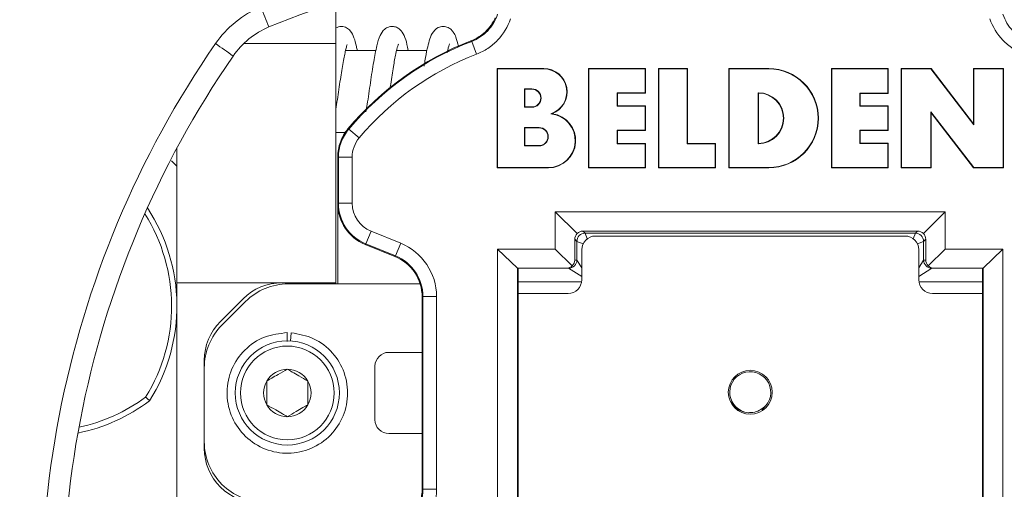
# Model space of a CAD drawing. Units: inches. Extents: x 0.3 to 10.6, y 0.2 to 8.2.
# Drawn here: x 2.7 to 3, y 3.6 to 3.8 of the extents above; entities that cross this region are included whole.
import ezdxf

# ---------------------------------------------------------------- set-up
doc = ezdxf.new("R2010")
doc.units = ezdxf.units.IN
doc.header["$MEASUREMENT"] = 0
doc.styles.add('SLDTEXTSTYLE3', font='TXT', dxfattribs={"width": 0.605})
doc.dimstyles.new('SLDDIMSTYLE0', dxfattribs={"dimtxt": 0.0984251968503937, "dimasz": 0.13, "dimexe": 0, "dimexo": 0.0625, "dimgap": 0.02460629921259843, "dimtad": 0, "dimtih": 1, "dimtoh": 1, "dimlfac": 4, "dimrnd": 1e-09, "dimzin": 12, "dimdsep": 46, "dimtxsty": 'SLDTEXTSTYLE3', "dimsah": 1, "dimcen": 0.09, "dimadec": 0, "dimazin": 3, "dimtfac": 1, "dimtmove": 0, "dimatfit": 0, "dimfxl": 0, "dimfrac": 2, "dimtolj": 1, "dimtzin": 12, "dimarcsym": 0})

# ---------------------------------------------------------------- blocks, each defined once
blk = doc.blocks.new('_D')
at = {"color": 7, "linetype": 'Continuous', "lineweight": 0}
for p, q in [((2.360437562954474, 2.57466035571728), (2.360437562954473, 4.542618992530242)), ((3.516639131787084, 2.57466035571728), (3.516639131787083, 4.542618992530242)), ((2.360437562954473, 4.417618992530243), (2.110437562954473, 4.417618992530243)), ((3.516639131787083, 4.417618992530243), (3.766639131787083, 4.417618992530243)), ((2.590940174312869, 4.417277244811475), (2.568384400920755, 4.417277244811475)), ((2.568384400920755, 4.417277244811475), (2.568384400920755, 4.266221911482242)), ((3.286136525011969, 4.417277244811475), (3.308692298404083, 4.417277244811475)), ((3.308692298404083, 4.417277244811475), (3.308692298404083, 4.266221911482242)), ((2.568384400920755, 4.266221911482242), (2.590940174312869, 4.266221911482242)), ((3.308692298404083, 4.266221911482242), (3.286136525011969, 4.266221911482242))]:
    blk.add_line(p, q, dxfattribs=at)
for points in [[(2.360437562954473, 4.417618992530243), (2.230437562954473, 4.437618992530243), (2.230437562954473, 4.397618992530243)], [(3.516639131787083, 4.417618992530243), (3.646639131787083, 4.397618992530243), (3.646639131787083, 4.437618992530243)]]:
    blk.add_solid(points, dxfattribs=at)
at = {"color": 7, "linetype": 'Continuous', "lineweight": 0, "char_height": 0.0984251968503937, "attachment_point": 1, "style": 'SLDTEXTSTYLE3'}
for s, insert in [('4.62in', (2.754332873453132, 4.566709761952497)), ('117.47mm', (2.619134892771742, 4.39309865293951))]:
    blk.add_mtext(s, dxfattribs=dict(at, insert=insert))

msp = doc.modelspace()

# ---------------------------------------------------------------- linework, layer by layer
at = {"color": 7, "linetype": 'Continuous', "lineweight": 15}
for p, q in [((2.789670237134558, 3.757135414591937), (2.789670237134558, 3.742602542171388)), ((2.789670237134558, 3.742602542171388), (2.789670237134558, 3.656677345320994)), ((2.838479467601449, 3.743385268459728), (2.838222540681858, 3.743577180791065)), ((2.840238992851876, 3.738790108765888), (2.838479467601449, 3.743385268459728)), ((2.804094850161695, 3.740141912250127), (2.793172140389204, 3.740141912250127)), ((2.822398318531798, 3.740141912250127), (2.811533315370388, 3.740141912250127)), ((2.830266135379053, 3.740141912250127), (2.829845067649828, 3.740141912250127)), ((2.864374961544007, 3.733618509389125), (2.847620805349892, 3.733618509389125)), ((2.847620805349892, 3.733618509389125), (2.847620805349892, 3.697944842670185)), ((2.847741103276291, 3.733498211462726), (2.847620805349892, 3.733618509389125)), ((2.847741103276291, 3.733498211462726), (2.847741103276291, 3.698065140596584)), ((2.864374961544007, 3.733498211462726), (2.847741103276291, 3.733498211462726)), ((2.864374961544007, 3.733498211462726), (2.864374961544007, 3.733618509389125)), ((2.900912582305052, 3.733618509389125), (2.880494821097924, 3.733618509389125)), ((2.880494821097924, 3.733618509389125), (2.880494821097924, 3.697944842670185)), ((2.880615119024323, 3.733498211462726), (2.880494821097924, 3.733618509389125)), ((2.900792284378653, 3.733498211462726), (2.880615119024323, 3.733498211462726)), ((2.880615119024323, 3.733498211462726), (2.880615119024323, 3.698065140596584)), ((2.900792284378653, 3.733498211462726), (2.900912582305052, 3.733618509389125)), ((2.900792284378653, 3.724935219336741), (2.900792284378653, 3.733498211462726)), ((2.900912582305052, 3.724814921410343), (2.900912582305052, 3.733618509389125)), ((2.915971637423162, 3.733618509389125), (2.905593246294774, 3.733618509389125)), ((2.905593246294774, 3.733618509389125), (2.905593246294774, 3.697944842670185)), ((2.905713544221173, 3.733498211462726), (2.905593246294774, 3.733618509389125)), ((2.915851339496763, 3.733498211462726), (2.905713544221173, 3.733498211462726)), ((2.905713544221173, 3.733498211462726), (2.905713544221173, 3.698065140596584)), ((2.915851339496763, 3.733498211462726), (2.915971637423162, 3.733618509389125)), ((2.915851339496763, 3.706628132722568), (2.915851339496763, 3.733498211462726)), ((2.915971637423162, 3.706748430648967), (2.915971637423162, 3.733618509389125)), ((2.930910394614874, 3.733498211462726), (2.930790096688475, 3.733618509389124)), ((2.930790096688475, 3.733618509389124), (2.930790096688475, 3.697944842670185)), ((2.945182048158181, 3.733618509389124), (2.930790096688475, 3.733618509389124)), ((2.930910394614874, 3.733498211462726), (2.930910394614874, 3.698065140596584)), ((2.945182048158181, 3.733498211462726), (2.930910394614874, 3.733498211462726)), ((2.945182048158181, 3.733498211462726), (2.945182048158181, 3.733618509389124)), ((2.988117306714501, 3.733618509389125), (2.967699545507372, 3.733618509389125)), ((2.967699545507372, 3.733618509389125), (2.967699545507372, 3.697944842670185)), ((2.967819843433771, 3.733498211462726), (2.967699545507372, 3.733618509389125)), ((2.987997008788102, 3.733498211462726), (2.967819843433771, 3.733498211462726)), ((2.967819843433771, 3.733498211462726), (2.967819843433771, 3.698065140596584)), ((2.987997008788102, 3.733498211462726), (2.988117306714501, 3.733618509389125)), ((2.987997008788102, 3.724836794139891), (2.987997008788102, 3.733498211462726)), ((2.988117306714501, 3.724716496213492), (2.988117306714501, 3.733618509389125)), ((2.992918268630621, 3.733498211462726), (2.992797970704223, 3.733618509389125)), ((3.003509165899346, 3.733618509389125), (2.992797970704223, 3.733618509389125)), ((2.992797970704223, 3.733618509389125), (2.992797970704223, 3.697944842670185)), ((3.003449764693614, 3.733498211462726), (2.992918268630621, 3.733498211462726)), ((2.992918268630621, 3.733498211462726), (2.992918268630621, 3.698065140596584)), ((3.003449764693614, 3.733498211462726), (3.003509165899346, 3.733618509389125)), ((3.018804095402275, 3.713445440103458), (3.003449764693614, 3.733498211462726)), ((3.018683797475876, 3.713800425277283), (3.003509165899346, 3.733618509389125)), ((3.029455889391666, 3.733618509389125), (3.018683797475876, 3.733618509389125)), ((3.018683797475876, 3.733618509389125), (3.018683797475876, 3.713800425277283)), ((3.018804095402275, 3.733498211462726), (3.018683797475876, 3.733618509389125)), ((3.018804095402275, 3.733498211462726), (3.018804095402275, 3.713445440103458)), ((3.029335591465267, 3.733498211462726), (3.018804095402275, 3.733498211462726)), ((3.029335591465267, 3.733498211462726), (3.029455889391666, 3.733618509389125)), ((3.029335591465267, 3.698065140596584), (3.029335591465267, 3.733498211462726)), ((3.029455889391666, 3.697944842670185), (3.029455889391666, 3.733618509389125)), ((2.85748519776448, 3.726313172092647), (2.857605495690879, 3.726192874166248)), ((2.86014267807944, 3.726313172092647), (2.85748519776448, 3.726313172092647)), ((2.85748519776448, 3.726313172092647), (2.85748519776448, 3.71971868390367)), ((2.86014267807944, 3.726192874166248), (2.857605495690879, 3.726192874166248)), ((2.857605495690879, 3.726192874166248), (2.857605495690879, 3.719838981830069)), ((2.86014267807944, 3.726313172092647), (2.86014267807944, 3.726192874166248)), ((2.890752914299913, 3.724935219336741), (2.890873212226312, 3.724814921410343)), ((2.890752914299913, 3.724935219336741), (2.900792284378653, 3.724935219336741)), ((2.890752914299913, 3.720063172092647), (2.890752914299913, 3.724935219336741)), ((2.890873212226312, 3.720183470019046), (2.890873212226312, 3.724814921410343)), ((2.890873212226312, 3.724814921410343), (2.900912582305052, 3.724814921410343)), ((2.900792284378653, 3.724935219336741), (2.900912582305052, 3.724814921410343)), ((2.941441890677865, 3.724935219336741), (2.941441890677865, 3.706628132722568)), ((2.941562188604264, 3.724814120356448), (2.941562188604264, 3.706749231702862)), ((2.977957638709361, 3.724836794139891), (2.97807793663576, 3.724716496213492)), ((2.977957638709361, 3.724836794139891), (2.987997008788102, 3.724836794139891)), ((2.977957638709361, 3.720112384691072), (2.977957638709361, 3.724836794139891)), ((2.97807793663576, 3.724716496213492), (2.988117306714501, 3.724716496213492)), ((2.97807793663576, 3.720232682617471), (2.97807793663576, 3.724716496213492)), ((2.987997008788102, 3.724836794139891), (2.988117306714501, 3.724716496213492)), ((2.85748519776448, 3.71971868390367), (2.857605495690879, 3.719838981830069)), ((2.85748519776448, 3.71971868390367), (2.86014267807944, 3.71971868390367)), ((2.857605495690879, 3.719838981830069), (2.86014267807944, 3.719838981830069)), ((2.86014267807944, 3.71971868390367), (2.86014267807944, 3.719838981830069)), ((2.890752914299913, 3.720063172092647), (2.890873212226312, 3.720183470019046)), ((2.900792284378653, 3.720063172092647), (2.890752914299913, 3.720063172092647)), ((2.900912582305052, 3.720183470019046), (2.890873212226312, 3.720183470019046)), ((2.900792284378653, 3.720063172092647), (2.900912582305052, 3.720183470019046)), ((2.900792284378653, 3.711500179966663), (2.900792284378653, 3.720063172092647)), ((2.900912582305052, 3.711379882040264), (2.900912582305052, 3.720183470019046)), ((2.977957638709361, 3.720112384691072), (2.97807793663576, 3.720232682617471)), ((2.987997008788102, 3.720112384691072), (2.977957638709361, 3.720112384691072)), ((2.988117306714501, 3.720232682617471), (2.97807793663576, 3.720232682617471)), ((2.987997008788102, 3.720112384691072), (2.988117306714501, 3.720232682617471)), ((2.987997008788102, 3.711450967368237), (2.987997008788102, 3.720112384691072)), ((2.988117306714501, 3.711330669441839), (2.988117306714501, 3.720232682617471)), ((3.003449764693614, 3.718117911955851), (3.003570062620012, 3.717762926782026)), ((3.003449764693614, 3.718117911955851), (3.018804095402275, 3.698065140596584)), ((3.003449764693614, 3.698065140596584), (3.003449764693614, 3.718117911955851)), ((3.003570062620012, 3.717762926782026), (3.018744694196542, 3.697944842670185)), ((3.003570062620012, 3.697944842670185), (3.003570062620012, 3.717762926782026)), ((3.018804095402275, 3.713445440103458), (3.018683797475876, 3.713800425277283)), ((2.789670237134558, 3.710614353195009), (2.793271964205138, 3.710614353195009)), ((2.794042731547319, 3.711960748092173), (2.7943107449979, 3.711879363964921)), ((2.798082771122604, 3.708719737304486), (2.7943107449979, 3.711879363964921)), ((2.85748519776448, 3.712435219336741), (2.85748519776448, 3.705840731147765)), ((2.85748519776448, 3.712435219336741), (2.857605495690879, 3.712314921410343)), ((2.862701733197551, 3.712435219336741), (2.85748519776448, 3.712435219336741)), ((2.857605495690879, 3.712314921410343), (2.857605495690879, 3.705961029074163)), ((2.862701733197551, 3.712314921410343), (2.857605495690879, 3.712314921410343)), ((2.862701733197551, 3.712435219336741), (2.862701733197551, 3.712314921410343)), ((2.890752914299913, 3.711500179966663), (2.890873212226312, 3.711379882040264)), ((2.890752914299913, 3.711500179966663), (2.900792284378653, 3.711500179966663)), ((2.890752914299913, 3.706628132722568), (2.890752914299913, 3.711500179966663)), ((2.890873212226312, 3.706748430648967), (2.890873212226312, 3.711379882040264)), ((2.890873212226312, 3.711379882040264), (2.900912582305052, 3.711379882040264)), ((2.900792284378653, 3.711500179966663), (2.900912582305052, 3.711379882040264)), ((2.977957638709361, 3.711450967368237), (2.97807793663576, 3.711330669441839)), ((2.977957638709361, 3.711450967368237), (2.987997008788102, 3.711450967368237)), ((2.977957638709361, 3.706726557919418), (2.977957638709361, 3.711450967368237)), ((2.97807793663576, 3.706846855845817), (2.97807793663576, 3.711330669441839)), ((2.97807793663576, 3.711330669441839), (2.988117306714501, 3.711330669441839)), ((2.987997008788102, 3.711450967368237), (2.988117306714501, 3.711330669441839)), ((2.890752914299913, 3.706628132722568), (2.890873212226312, 3.706748430648967)), ((2.900912582305052, 3.706748430648967), (2.890873212226312, 3.706748430648967)), ((2.900792284378653, 3.706628132722568), (2.900912582305052, 3.706748430648967)), ((2.900912582305052, 3.697944842670185), (2.900912582305052, 3.706748430648967)), ((2.915851339496763, 3.706628132722568), (2.915971637423162, 3.706748430648967)), ((2.926109432698752, 3.706748430648967), (2.915971637423162, 3.706748430648967)), ((2.925989134772354, 3.706628132722568), (2.926109432698752, 3.706748430648967)), ((2.926109432698752, 3.697944842670185), (2.926109432698752, 3.706748430648967)), ((2.977957638709361, 3.706726557919418), (2.97807793663576, 3.706846855845817)), ((2.987997008788102, 3.706726557919418), (2.977957638709361, 3.706726557919418)), ((2.988117306714501, 3.706846855845817), (2.97807793663576, 3.706846855845817)), ((2.987997008788102, 3.706726557919418), (2.988117306714501, 3.706846855845817)), ((2.987997008788102, 3.698065140596584), (2.987997008788102, 3.706726557919418)), ((2.988117306714501, 3.697944842670185), (2.988117306714501, 3.706846855845817)), ((2.73258362296133, 3.705048344852035), (2.73258362296133, 3.656677345320994)), ((2.85748519776448, 3.705840731147765), (2.857605495690879, 3.705961029074163)), ((2.85748519776448, 3.705840731147765), (2.862701733197551, 3.705840731147765)), ((2.857605495690879, 3.705961029074163), (2.862701733197551, 3.705961029074163)), ((2.862701733197551, 3.705840731147765), (2.862701733197551, 3.705961029074163)), ((2.900792284378653, 3.706628132722568), (2.890752914299913, 3.706628132722568)), ((2.900792284378653, 3.698065140596584), (2.900792284378653, 3.706628132722568)), ((2.925989134772354, 3.706628132722568), (2.915851339496763, 3.706628132722568)), ((2.925989134772354, 3.698065140596584), (2.925989134772354, 3.706628132722568)), ((2.730615119024322, 3.700473113037529), (2.73258362296133, 3.698504609100521)), ((2.790359213512511, 3.656283644533592), (2.790359213512511, 3.701834853357163)), ((2.790378939684826, 3.68505905915837), (2.790378939684826, 3.70186177647051)), ((2.790635595602363, 3.68523188430086), (2.790635595602363, 3.701768558651529)), ((2.795556105913171, 3.701768558651529), (2.790635595602363, 3.701768558651529)), ((2.795556105913171, 3.701768558651529), (2.795556105913171, 3.68523188430086)), ((2.847741103276291, 3.698065140596584), (2.847620805349892, 3.697944842670185)), ((2.847620805349892, 3.697944842670185), (2.866028699373091, 3.697944842670185)), ((2.847741103276291, 3.698065140596584), (2.866028699373091, 3.698065140596584)), ((2.866028699373091, 3.698065140596584), (2.866028699373091, 3.697944842670185)), ((2.880615119024323, 3.698065140596584), (2.880494821097924, 3.697944842670185)), ((2.880494821097924, 3.697944842670185), (2.900912582305052, 3.697944842670185)), ((2.880615119024323, 3.698065140596584), (2.900792284378653, 3.698065140596584)), ((2.900792284378653, 3.698065140596584), (2.900912582305052, 3.697944842670185)), ((2.905713544221173, 3.698065140596584), (2.905593246294774, 3.697944842670185)), ((2.905593246294774, 3.697944842670185), (2.926109432698752, 3.697944842670185)), ((2.905713544221173, 3.698065140596584), (2.925989134772354, 3.698065140596584)), ((2.925989134772354, 3.698065140596584), (2.926109432698752, 3.697944842670185)), ((2.930910394614874, 3.698065140596584), (2.930790096688475, 3.697944842670185)), ((2.930790096688475, 3.697944842670185), (2.945182048158181, 3.697944842670185)), ((2.930910394614874, 3.698065140596584), (2.945182048158181, 3.698065140596584)), ((2.945182048158181, 3.698065140596584), (2.945182048158181, 3.697944842670185)), ((2.967819843433771, 3.698065140596584), (2.967699545507372, 3.697944842670185)), ((2.967699545507372, 3.697944842670185), (2.988117306714501, 3.697944842670185)), ((2.967819843433771, 3.698065140596584), (2.987997008788102, 3.698065140596584)), ((2.987997008788102, 3.698065140596584), (2.988117306714501, 3.697944842670185)), ((2.992918268630621, 3.698065140596584), (2.992797970704223, 3.697944842670185)), ((2.992797970704223, 3.697944842670185), (3.003570062620012, 3.697944842670185)), ((2.992918268630621, 3.698065140596584), (3.003449764693614, 3.698065140596584)), ((3.003449764693614, 3.698065140596584), (3.003570062620012, 3.697944842670185)), ((3.018804095402275, 3.698065140596584), (3.018744694196542, 3.697944842670185)), ((3.018744694196542, 3.697944842670185), (3.029455889391666, 3.697944842670185)), ((3.018804095402275, 3.698065140596584), (3.029335591465267, 3.698065140596584)), ((3.029335591465267, 3.698065140596584), (3.029455889391666, 3.697944842670185)), ((2.790378939684826, 3.68505905915837), (2.790635595602363, 3.68523188430086)), ((2.795556105913171, 3.68523188430086), (2.790635595602363, 3.68523188430086)), ((2.868523407015809, 3.668783644533592), (2.868523407015809, 3.682204096699585)), ((2.876354935063028, 3.674372568652366), (2.868523407015809, 3.682204096699585)), ((2.868523407015809, 3.682204096699585), (3.008553287725749, 3.682204096699585)), ((3.00072175967853, 3.674372568652366), (3.008553287725749, 3.682204096699585)), ((3.008553287725749, 3.682204096699585), (3.008553287725749, 3.668783644533592)), ((2.802310395295925, 3.675201351047133), (2.800460016522732, 3.670642017749984)), ((2.802310395295925, 3.675201351047133), (2.812976514085108, 3.670872569071003)), ((2.998638374087867, 3.675241898491567), (2.878438320653691, 3.675241898491567)), ((2.878438320653691, 3.675241898491567), (2.879211492820758, 3.6744687263245)), ((2.9978652019208, 3.6744687263245), (2.998638374087867, 3.675241898491567)), ((2.875485605223827, 3.672289183061703), (2.875485605223827, 3.664846636659576)), ((2.876258777390894, 3.671516010894636), (2.875485605223827, 3.672289183061703)), ((2.876258777390894, 3.664846528724516), (2.876258777390894, 3.671516010894636)), ((2.879211492820758, 3.6744687263245), (2.9978652019208, 3.6744687263245)), ((2.994149333122962, 3.673458841383986), (2.882927361618596, 3.673458841383986)), ((3.001591089517731, 3.672289183061703), (3.000817917350664, 3.671516010894636)), ((3.000817917350664, 3.671516010894636), (3.000817917350664, 3.664846528724516)), ((3.001591089517731, 3.664846636659576), (3.001591089517731, 3.672289183061703)), ((2.800460016522732, 3.670642017749984), (2.800200368219306, 3.670467177615893)), ((2.8108632382528, 3.666136208015686), (2.800200368219306, 3.670467177615893)), ((2.811126135311914, 3.666313235773854), (2.800460016522732, 3.670642017749984)), ((2.812976514085108, 3.670872569071003), (2.811126135311914, 3.666313235773854)), ((2.847748979554846, 3.668783644533592), (2.854882452175472, 3.661894930098459)), ((2.847748979554846, 3.668783644533592), (2.868523407015809, 3.668783644533592)), ((2.847748979554846, 3.565437187840678), (2.847748979554846, 3.668783644533592)), ((2.874614005080188, 3.662756495424872), (2.868523407015809, 3.668783644533592)), ((2.878006851307787, 3.668538331073177), (2.878006851307787, 3.657710060356212)), ((2.999069843433771, 3.668538331073177), (2.999069843433771, 3.657710060356212)), ((3.00246268966137, 3.662756495424872), (3.008553287725749, 3.668783644533592)), ((3.008553287725749, 3.668783644533592), (3.029327715186712, 3.668783644533592)), ((3.022194242566086, 3.661894930098459), (3.029327715186712, 3.668783644533592)), ((3.029327715186712, 3.668783644533592), (3.029327715186712, 3.565437187840678)), ((2.8108632382528, 3.666136208015686), (2.811126135311914, 3.666313235773854)), ((2.875485605223827, 3.664846636659576), (2.876258561519295, 3.664846636659576)), ((3.000818133222263, 3.664846636659576), (3.001591089517731, 3.664846636659576)), ((2.854882470491847, 3.661893880754064), (2.854882452175472, 3.661894930098459)), ((2.854882452175472, 3.661894930098459), (2.854882452175472, 3.572325902275811)), ((2.87253280933662, 3.661893880754064), (2.854882470491847, 3.661893880754064)), ((2.85512299304007, 3.661893880754064), (2.85512299304007, 3.572326951620206)), ((2.873305846089431, 3.661893880754064), (2.87253280933662, 3.661893880754064)), ((3.004543885404937, 3.661893880754064), (3.003770848652127, 3.661893880754064)), ((3.022194224249711, 3.661893880754064), (3.004543885404937, 3.661893880754064)), ((3.021953701701488, 3.572326951620206), (3.021953701701488, 3.661893880754064)), ((3.022194242566086, 3.661894930098459), (3.022194224249711, 3.661893880754064)), ((3.022194242566086, 3.572325902275811), (3.022194242566086, 3.661894930098459)), ((2.73258362296133, 3.656677345320994), (2.789670237134558, 3.656677345320994)), ((2.73258362296133, 3.656677345320994), (2.73258362296133, 3.577543487053277)), ((2.819954817648115, 3.656283644533592), (2.772556751280432, 3.656283644533592)), ((2.789670237134558, 3.656677345320994), (2.789670237134558, 3.656283644533592)), ((2.748191757189941, 3.642757920494487), (2.756345567472876, 3.650911730777422)), ((2.820950556232284, 3.651723369222977), (2.820684666787281, 3.651544326473211)), ((2.820684666787281, 3.582676505901059), (2.820684666787281, 3.651544326473211)), ((2.820950556232284, 3.582497463151293), (2.820950556232284, 3.651723369222977)), ((2.825871066543093, 3.651723369222977), (2.820950556232284, 3.651723369222977)), ((2.825871066543093, 3.651723369222977), (2.825871066543093, 3.582497463151293)), ((2.873086340996978, 3.652789550045403), (2.85512299304007, 3.652789550045403)), ((3.021953701701488, 3.652789550045403), (3.00399035374458, 3.652789550045403)), ((2.757245383971275, 3.649941468535663), (2.748768318644298, 3.641464403208686)), ((2.772248977292039, 3.638763959494222), (2.772248977292039, 3.635538074566595)), ((2.773416150525772, 3.63566071147989), (2.773608716150613, 3.638721224778865)), ((2.808666300126685, 3.631677345320994), (2.820684666787281, 3.631677345320994)), ((2.742426142646369, 3.597228526423356), (2.742426142646369, 3.62883849566798)), ((2.742426142646369, 3.626153035899529), (2.742426142646369, 3.599590731147765)), ((2.803745040284165, 3.607464746895797), (2.803745040284165, 3.626756085478474)), ((2.94415732273199, 3.612569056869217), (2.942825375382852, 3.610928333346547)), ((2.943642682464161, 3.612158190488511), (2.94415732273199, 3.612569056869217)), ((2.820684666787281, 3.602543487053277), (2.808666300126685, 3.602543487053277)), ((2.820684666787281, 3.582676505901059), (2.820950556232284, 3.582497463151293)), ((2.825871066543093, 3.582497463151293), (2.820950556232284, 3.582497463151293))]:
    msp.add_line(p, q, dxfattribs=at)
at = {"color": 8, "linetype": 'Continuous', "lineweight": 15}
for p, q in [((2.789670237134558, 3.742602542171388), (2.756607776384501, 3.742602542171388)), ((2.878473523257896, 3.670630112547835), (2.876258777390894, 3.671516010894636)), ((2.879211492820758, 3.6744687263245), (2.880001230102024, 3.672494383121336)), ((2.997075464639534, 3.672494383121336), (2.9978652019208, 3.6744687263245)), ((3.000817917350664, 3.671516010894636), (2.998603171483662, 3.670630112547835)), ((2.876258777390894, 3.664846528724516), (2.878006851307787, 3.662049610457487)), ((2.999069843433771, 3.662049610457487), (3.000817917350664, 3.664846528724516)), ((2.878006851307787, 3.658955819952928), (2.87330606196103, 3.661893813294652)), ((3.003770632780528, 3.661893813294652), (2.999069843433771, 3.658955819952928)), ((2.877951291804716, 3.656972620911544), (2.85512299304007, 3.656972620911544)), ((3.021953701701488, 3.656972620911545), (2.999125402936841, 3.656972620911545))]:
    msp.add_line(p, q, dxfattribs=at)
at = {"color": 7, "linetype": 'Continuous', "lineweight": 15, "flags": 128}
msp.add_lwpolyline([(2.790635595602363, 3.701768558651529), (2.790548889852343, 3.701800066711157), (2.790378939684826, 3.70186177647051)], dxfattribs=at)
at = {"color": 7, "linetype": 'Continuous', "lineweight": 15}
for centre, radius in [((2.772248977292039, 3.617110416187135), 0.01870078740157455), ((2.772248977292039, 3.617110416187135), 0.01683070866141723), ((2.938538347370779, 3.617356479179261), 0.007874015748031926)]:
    msp.add_circle(centre, radius, dxfattribs=at)
for centre, radius, start, end in [((2.855355884710905, 3.5353591276469), 0.231299212598425, 97.06146244260447, 112.8240368096894), ((2.777220923402584, 3.721296549214965), 0.03740157480314966, 112.8240368096892, 145.3403993798956), ((2.633637657121862, 3.699350093588082), 0.1408671166723245, 20.44135891642076, 23.61042752860899), ((2.777088197492788, 3.72133216147473), 0.02952755905511838, 112.8240368096899, 145.3403993798948), ((3.036290289344846, 3.542178537751372), 0.3523622047244099, 145.3403993798952, 192.8335267517674), ((2.5613984950614, 3.471538471743201), 0.3281810527484445, 54.32261746197351, 55.67476898441565), ((2.877129077165973, 3.642534463160491), 0.1082744192673296, 111.0592193159932, 140.1181396772952), ((2.877096088191978, 3.642534463160491), 0.1079913344455816, 110.9522628464237, 140.0488734865855), ((2.877096088191978, 3.642534463160491), 0.1030708241347722, 110.9522628464237, 140.0488734865854), ((3.036157563435049, 3.542214150011137), 0.3444881889763784, 145.3403993798951, 192.8335267517676), ((2.864374961544007, 3.725230494927292), 0.008388014461832238, 291.3084341540452, 90), ((2.864374961544007, 3.725230494927292), 0.008267716535433234, 287.7527901619492, 90), ((2.945182048158181, 3.715781676029655), 0.01783683335946984, 270.0000000000008, 90), ((2.945182048158181, 3.715781676029655), 0.01771653543307083, 270.0000000000008, 90), ((2.86014267807944, 3.723015927998159), 0.003297244094488505, 270.0000000000008, 90), ((2.86014267807944, 3.723015927998159), 0.003176946168089501, 270.0000000000008, 90), ((2.941441890677865, 3.715781676029655), 0.009153543307086842, 270.0000000000008, 90), ((2.941441890677865, 3.715781676029655), 0.009033245380687949, 270.7630443903745, 89.2369556096263), ((2.866028699373091, 3.707730300405295), 0.009785457735110782, 270.0000000000008, 81.80781031507692), ((2.866028699373091, 3.707730300405295), 0.009665159808711986, 270.0000000000008, 84.8523872865761), ((2.862701733197551, 3.709137975242253), 0.003297244094488061, 270.0000000000008, 90), ((2.862701733197551, 3.709137975242253), 0.003176946168089945, 270.0000000000008, 90), ((2.668607245008574, 3.648322282737241), 0.06397637795275571, 327.8560135148192, 33.42355320697799), ((2.879211587632801, 3.671515916082592), 0.002952810243430019, 90.0018397152103, 179.9981602847811), ((2.997865107108757, 3.671515916082593), 0.002952810243429575, 0.00183971521027355, 89.99816028478973), ((2.873305825851468, 3.664846616421891), 0.002952735667896078, 270.0003927035689, 0.0003926981909442528), ((3.00377086889009, 3.664846616421892), 0.002952735667896966, 179.9996073018263, 269.9996072964155), ((2.770264992299383, 3.636992305950915), 0.01968503937007879, 90, 135), ((2.772556751280432, 3.634630101226505), 0.02165354330708702, 90, 134.9999999999992), ((2.762111182016448, 3.62883849566798), 0.01968503937007871, 135.0000000000009, 180), ((2.764079685953456, 3.626153035899529), 0.02165354330708642, 135, 180), ((2.808666300126685, 3.626756085478474), 0.004921259842519898, 90, 180), ((2.772248977292039, 3.617110416187135), 0.008523872084492689, 90, 149.9999999999992), ((2.772248977292039, 3.617110416187135), 0.008523872084492913, 30.00000000000341, 90), ((2.938538347370779, 3.617356479179261), 0.007381889763779719, 319.5686760143997, 264.5233160397322), ((2.772248977292039, 3.617110416187135), 0.008523872084492689, 149.9999999999992, 209.999999999999), ((2.772248977292039, 3.617110416187135), 0.008523872084492913, 330.0000000000026, 30.00000000000341), ((2.684317773538591, 3.665409759126927), 0.0639763779527562, 281.4541081372143, 306.952022774454), ((2.772248977292039, 3.617110416187135), 0.008523872084492467, 209.999999999999, 269.9999999999978), ((2.772248977292039, 3.617110416187135), 0.008523872084492467, 269.9999999999978, 330.0000000000026), ((2.808666300126685, 3.607464746895797), 0.004921259842519898, 180, 270.0000000000008), ((2.764079685953456, 3.599590731147765), 0.02165354330708613, 180, 270.0000000000008), ((2.762111182016448, 3.597228526423356), 0.01968503937007915, 180, 270.0000000000008)]:
    msp.add_arc(centre, radius, start, end, dxfattribs=at)
at = {"color": 8, "linetype": 'Continuous', "lineweight": 15}
for centre, radius, start, end in [((2.668657014066101, 3.64830892898734), 0.06200787401574832, 328.1917365339642, 32.31164560139432), ((2.684367542596119, 3.665396405377026), 0.06200787401574826, 282.130023837729, 306.6162997553116)]:
    msp.add_arc(centre, radius, start, end, dxfattribs=at)
at = {"color": 7, "linetype": 'Continuous', "lineweight": 15}
for centre, major_axis, ratio, start_param, end_param in [((2.806124572679415, 3.68505905915837), (-4.440892098500626e-16, 0.01574911893080744), 0.9997786583341866, 1.570796326794868, 2.755853277054502), ((2.806384526787662, 3.685234105213143), (0.01306366739154763, 0.008796719748646266), 0.9999169700803534, 2.549064178460192, 3.734121128719837), ((2.806384526787662, 3.685234105213143), (-0.008982513822022309, -0.006048581486531201), 0.9997786583343072, 5.690656832049779, 6.87571378230932), ((2.878453781176815, 3.672273722538579), (-0.001144288571742536, 0.002742229226722959), 0.9926609287207288, 5.890479371651649, 6.675863827390548), ((2.998622913564743, 3.672273722538579), (0.00114428857174298, 0.002742229226722959), 0.9926609287206717, 5.890506786968757, 6.675891242707547), ((2.878453781176815, 3.672273722538579), (0.002742229226722959, -0.001144288571743424), 0.9926609287206146, 2.748914133379068, 3.534298589118076), ((2.882928860796192, 3.66853683189558), (-0.003480916285283353, 0.003480916285283798), 0.9996954598817038, 5.497939437029664, 7.068431177329471), ((2.994147833945366, 3.66853683189558), (0.003480916285283353, 0.003480916285283798), 0.9996954598818314, 5.49793943702978, 7.068431177329459), ((2.998622913564743, 3.672273722538579), (0.002742229226722514, 0.001144288571743423), 0.9926609287207515, 5.890479371651321, 6.675863827390204), ((2.805198626691792, 3.651719129299529), (-0.01714843547840728, -0.01154729192883197), 0.9997786583341983, 2.549064178459916, 3.734121128719617), ((2.804939033792692, 3.651544326473211), (0, 0.01574911893080744), 0.9997786583342148, 4.712388980384704, 5.897445930644352), ((2.805198626691792, 3.651719129299529), (0.01306728190888196, 0.00879915366671602), 0.9996403848462656, 5.690656832049523, 6.875713782309193), ((2.872517429270838, 3.664846636659576), (0.002968175952989149, 0), 0.9948048741983802, 5.496719714311305, 6.283185307179586), ((2.876258561519295, 3.656972620911544), (0, 0.007874015748031926), 0.00523603560570123, 6.277949319426511, 6.283185307179586), ((3.000818133222263, 3.656972620911545), (0, 0.007874015748031038), 0.005236035605701821, 0, 0.005235987755697062), ((3.00455926547072, 3.664846636659576), (0.002968175952988705, 0), 0.9948048741985289, 3.141592653589793, 3.928058246458027), ((2.855080045856052, 3.656972620911545), (4.294718388564434e-05, 0.004921259828251756), 0.008725538848944966, 4.712617443450901, 6.283185307179586), ((2.872517348601565, 3.664846636659576), (0.00209887473557302, -0.002087913723975987), 0.9947776723347878, 5.4977871437821, 6.282117877708735), ((3.004559346139994, 3.664846636659576), (0.002098874735573464, 0.002087913723975543), 0.9947776723348931, 3.14266008306078, 3.926990816987316), ((3.021996648885496, 3.656972620911545), (-4.294718388520026e-05, 0.004921259828251757), 0.008725538848943398, 0, 1.570567863728649), ((2.873084841819382, 3.657711559533808), (-0.003480916285283353, 0.003480916285283353), 0.9996954598818951, 2.356346783439978, 3.926838523739712), ((3.003991852922176, 3.657711559533808), (0.003480916285283353, 0.003480916285283353), 0.999695459881959, 2.35634678343992, 3.92683852373959), ((2.804939033792692, 3.582676505901059), (0, 0.01574911893080744), 0.9997786583342148, 3.527332030125055, 4.712388980384704), ((2.805198626691792, 3.582501703074741), (0.01306728190888418, -0.008799153666713359), 0.9996403848462585, 5.690656832049759, 6.875713782309447), ((2.805198626691792, 3.582501703074741), (-0.01714843547840772, 0.01154729192883153), 0.9997786583341983, 2.549064178459953, 3.734121128719655)]:
    msp.add_ellipse(centre, major_axis=major_axis, ratio=ratio, start_param=start_param, end_param=end_param, dxfattribs=at)
for points, knots in [([(2.631681705613023, 3.71808815725855), (2.63598221795498, 3.728155483233758), (2.644582923574422, 3.748289388267111), (2.661638981769778, 3.777751166619231), (2.682156783222955, 3.806358927359875), (2.706555892740569, 3.833325696500292), (2.733636205258803, 3.856795495128567), (2.762967007177442, 3.876404911226121), (2.793758405477373, 3.892482720488828), (2.820922392270131, 3.903321059587818), (2.843559437287401, 3.910143846660461), (2.861385949966639, 3.913779518538219), (2.873464631608774, 3.913699949416641), (2.879478280966353, 3.913660334100082)], [0, 0, 0, 0, 0.09860632823299136, 0.1972053406455443, 0.3061539333952514, 0.4154241730497764, 0.5242520166911547, 0.6283346794448462, 0.7327516510184119, 0.8368942120701985, 0.8913732316042646, 0.9459176659065003, 1, 1, 1, 1]), ([(3.245394989128536, 3.718088157258549), (3.241681672498888, 3.726864765504084), (3.233318201192515, 3.74663224523978), (3.216751660756437, 3.775753619974318), (3.195967243025729, 3.804979054616656), (3.173406304912131, 3.830320799218746), (3.149514349483261, 3.851541474823798), (3.125048711572465, 3.868991335536438), (3.099075006939269, 3.884114403049443), (3.072368312800609, 3.896852673957754), (3.045254922298387, 3.90717545016309), (3.020233620013354, 3.913538194769251), (3.004152278445117, 3.913624969516401), (2.997598413775202, 3.913660334100082)], [0, 0, 0, 0, 0.08588637200833207, 0.1934411415834841, 0.3012965821557003, 0.4087999680877303, 0.4986320017359747, 0.588901652966241, 0.6793269213115437, 0.769372124754775, 0.8553369751020143, 0.9410433586091738, 1, 1, 1, 1]), ([(2.838479467601449, 3.743385268459728), (2.839570994731066, 3.743803137111796), (2.840597337271404, 3.744333667560495), (2.842523774111628, 3.745612929627325), (2.843427552232131, 3.74636957625384), (2.845819981024376, 3.748869248753079), (2.847050029922959, 3.750906326172231), (2.847782048364274, 3.753095536732471)], [0, 0, 0, 0, 0.2500000000000003, 0.2500000000000003, 0.5000000000000007, 0.5000000000000007, 1, 1, 1, 1]), ([(3.029294646377283, 3.753095536732471), (3.029660793827061, 3.752000518057509), (3.030155150585993, 3.750932088811011), (3.031346679518452, 3.748960202822654), (3.032047502837818, 3.748042622655205), (3.033660856221984, 3.746357727507234), (3.034545343415912, 3.745619155739029), (3.036464425049067, 3.744342403032626), (3.037507126478646, 3.74380259101788), (3.038597227140109, 3.743385268459728)], [0, 0, 0, 0, 0.25, 0.25, 0.5, 0.5, 0.75, 0.75, 1, 1, 1, 1]), ([(2.852448234375331, 3.751535094192599), (2.85147645642981, 3.748629189912643), (2.849862409884929, 3.745973526254997), (2.846720237914452, 3.742695832873609), (2.845533968339113, 3.741704684593315), (2.843013552923847, 3.740032670215597), (2.841669732771793, 3.739337951100783), (2.840238992851876, 3.738790108765888)], [0, 0, 0, 0, 0.4999999999999996, 0.4999999999999996, 0.7499999999999998, 0.7499999999999998, 1, 1, 1, 1]), ([(3.036837701889683, 3.738790108765888), (3.035406961969766, 3.739337951100783), (3.034063141817711, 3.740032670215597), (3.031542726402445, 3.741704684593315), (3.030356456827106, 3.742695832873609), (3.027214284856629, 3.745973526254997), (3.025600238311748, 3.748629189912643), (3.024628460366227, 3.751535094192599)], [0, 0, 0, 0, 0.2499999999999996, 0.2499999999999996, 0.4999999999999991, 0.4999999999999991, 1, 1, 1, 1]), ([(2.79736888334575, 3.740141912250127), (2.797272727144784, 3.740631584986173), (2.796913611240145, 3.742460372581945), (2.796286309876, 3.74460413953064), (2.795262619486612, 3.746896697163212), (2.79357670603472, 3.74836123076467), (2.791660507270069, 3.748988924026741), (2.790325560588455, 3.748466353641511), (2.789670237134558, 3.748209824572246)], [0, 0, 0, 0, 0.09256897856238537, 0.3457186551062668, 0.5881457202133692, 0.7155575281448544, 0.8603675894636902, 1, 1, 1, 1]), ([(2.815689760911817, 3.740141912250127), (2.815540851295924, 3.740883385135), (2.815111657026413, 3.743020493012678), (2.814352463945335, 3.745371479141498), (2.813181289416567, 3.747390190604996), (2.811606641951621, 3.748471127590851), (2.810044167205848, 3.748859378814365), (2.808396732955667, 3.748573125895833), (2.806694475804684, 3.74751578636155), (2.805389715410011, 3.745371089120079), (2.804332399677052, 3.741725351328769), (2.803254894029182, 3.736124570408866), (2.802109340358655, 3.728717544396623), (2.801176784745665, 3.722107581956136), (2.800644432307735, 3.718949606881877), (2.800492210651636, 3.718046610743472)], [0, 0, 0, 0, 0.04974079137761135, 0.1433652386538897, 0.2247830056953434, 0.2611070912319701, 0.2944736723158406, 0.3279228687213717, 0.3653796622869201, 0.4528630436690729, 0.5582515018146863, 0.6837790358703717, 0.8168439702156238, 0.9476280896043577, 1, 1, 1, 1]), ([(2.833736404738734, 3.741579741732417), (2.833432208522123, 3.742741376937869), (2.83292010831777, 3.744696935862054), (2.83219460281555, 3.746313396421305), (2.831180282875082, 3.747588021880322), (2.829995107198231, 3.748473384477016), (2.828137399164588, 3.748906600980532), (2.825781557208015, 3.748271509642816), (2.824218662032467, 3.746390726874273), (2.823205859942606, 3.743687846052025), (2.822448842160491, 3.740559275966512), (2.82184892791185, 3.737526746075847), (2.82147550196549, 3.735150570109424), (2.821374174039928, 3.734505802428454)], [0, 0, 0, 0, 0.1406377711015343, 0.2367571566911942, 0.2773777885588109, 0.3275971009821369, 0.3884344434180176, 0.4533911486606054, 0.586569796403269, 0.7043187343745733, 0.8125457715528103, 0.9491348999940226, 1, 1, 1, 1]), ([(2.838222540681858, 3.743577180791065), (2.839189037741165, 3.743949330813262), (2.840103097582872, 3.744409733297577), (2.841830642132171, 3.74549980741548), (2.842652002521354, 3.746137578585654), (2.843397857244899, 3.746844732546037)], [0, 0, 0, 0, 0.5, 0.5, 1, 1, 1, 1]), ([(2.789670237134558, 3.718955157173729), (2.789854839991574, 3.720124933345767), (2.790396127498359, 3.723554919413672), (2.791275886611946, 3.729691274493974), (2.792262809682915, 3.735884816827231), (2.793058737715187, 3.739787688060406), (2.793539171861413, 3.741598434366442), (2.793783834265944, 3.742268629304913), (2.793737953667727, 3.742275972443282), (2.793722061006718, 3.742278516045881)], [0, 0, 0, 0, 0.1213088956623669, 0.3556986643951078, 0.5755636991363949, 0.7798440573512462, 0.8720440656918975, 0.9556771191503272, 1, 1, 1, 1]), ([(2.809099964699957, 3.72616906653051), (2.809192622933157, 3.726794071914451), (2.80961416557615, 3.72963749351154), (2.81032660587787, 3.734259349390527), (2.811192903396702, 3.738948965018786), (2.811827988820307, 3.741513310405563), (2.812166003448467, 3.742364940468737), (2.812121584463874, 3.742350026312649), (2.812106511162576, 3.74234496528817)], [0, 0, 0, 0, 0.08067700480840849, 0.3670348188269724, 0.6209760123876814, 0.8435972888079574, 0.946925729815378, 1, 1, 1, 1]), ([(2.829625782968745, 3.739227553878063), (2.829632756900735, 3.739262291875931), (2.829792705238949, 3.740059013874399), (2.830069211875401, 3.741072702422517), (2.830358699038245, 3.742083930467623), (2.830551861220236, 3.742503078120241), (2.830505613008235, 3.742462848589553), (2.830496512575132, 3.742454932474813)], [0, 0, 0, 0, 0.01699720582431558, 0.3898338598636234, 0.69683249670028, 0.9403446000777406, 1, 1, 1, 1]), ([(2.793264769618365, 3.710614353195009), (2.792522158969819, 3.709511833653186), (2.790748039189777, 3.706877880408832), (2.790502167997693, 3.70368895759482), (2.790359213512511, 3.701834853357163)], [0, 0, 0, 0, 0.4185797694728246, 1, 1, 1, 1]), ([(2.790378939684826, 3.70186177647051), (2.790378939684826, 3.703707667728463), (2.790694639070607, 3.705501504717192), (2.791953140593311, 3.708969084734685), (2.79285920743004, 3.71054435825042), (2.794042731547319, 3.711960748092173)], [0, 0, 0, 0, 0.5, 0.5, 1, 1, 1, 1]), ([(2.790635595602363, 3.701768558651529), (2.790635659456734, 3.703614223085892), (2.790950475369677, 3.705404453950436), (2.792209444332401, 3.708874077948128), (2.793125630041867, 3.710464450353272), (2.7943107449979, 3.711879363964921)], [0, 0, 0, 0, 0.5, 0.5, 1, 1, 1, 1]), ([(2.772248977292039, 3.638763959494222), (2.76946580617475, 3.638449925375284), (2.763825089250991, 3.63781346520281), (2.756684344088875, 3.632907546617701), (2.751846447632655, 3.62586700329241), (2.750034400631161, 3.617469617111501), (2.751570176350939, 3.609037375605274), (2.756175710099626, 3.601793286794106), (2.763160996518992, 3.596839898396651), (2.771526946958008, 3.594925470469486), (2.779999606952972, 3.59629680427512), (2.787289012310622, 3.600772556282781), (2.792353974548235, 3.60770296673915), (2.794439168866549, 3.61602188887564), (2.793182913463192, 3.62451359639358), (2.788811702852926, 3.6318529312886), (2.782001653592138, 3.637226563318246), (2.776393591943292, 3.638225278449117), (2.773608716150614, 3.638721224778865)], [0, 0, 0, 0, 0.06200640397477197, 0.1256698052481603, 0.1868341039211423, 0.2498421626393107, 0.3130523025710022, 0.3741138864518415, 0.4376973482440231, 0.5000197308817704, 0.561722249917131, 0.6254311905860036, 0.6867543175549117, 0.7495279542231301, 0.8129072060492369, 0.8739225132807091, 0.937391889969955, 1, 1, 1, 1]), ([(2.772248977292039, 3.625634288271628), (2.771192262302726, 3.625024193588092), (2.769384080096319, 3.623980239104478), (2.766755481427812, 3.622462616955624), (2.765447097449716, 3.621707221113668), (2.764867087528259, 3.621372352229382)], [0, 0, 0, 0, 0.4390938088646312, 0.7513488690539961, 0.9999999999999999, 0.9999999999999999, 0.9999999999999999, 0.9999999999999999]), ([(2.779630867055818, 3.621372352229382), (2.778574152066505, 3.621982446912918), (2.776765969860099, 3.623026401396531), (2.774137371191592, 3.624544023545385), (2.772828987213495, 3.625299419387342), (2.772248977292038, 3.625634288271628)], [0, 0, 0, 0, 0.4390938088646276, 0.7513488690539925, 0.9999999999999999, 0.9999999999999999, 0.9999999999999999, 0.9999999999999999]), ([(2.764867087528259, 3.621372352229382), (2.764867087528259, 3.620886880262883), (2.764867087528259, 3.619528486312724), (2.764867087528259, 3.61701629390819), (2.764867087528259, 3.614587899196478), (2.764867087528259, 3.61326618056221), (2.764867087528259, 3.612848480144889)], [0, 0, 0, 0, 0.1809422466238841, 0.5062925773342778, 0.8439745108110612, 1, 1, 1, 1]), ([(2.779630867055818, 3.612848480144889), (2.779630867055818, 3.61326618056221), (2.779630867055818, 3.614587899196478), (2.779630867055818, 3.61701629390819), (2.779630867055818, 3.619528486312724), (2.779630867055818, 3.620886880262883), (2.779630867055818, 3.621372352229382)], [0, 0, 0, 0, 0.1560254891889357, 0.4937074226657142, 0.8190577533761036, 1, 1, 1, 1]), ([(2.72135233995098, 3.615625920101385), (2.72136359578235, 3.615615563815089), (2.72146766212839, 3.615519814257558), (2.721734301809257, 3.615273822426239), (2.722126692016524, 3.614909382306305), (2.722489513764063, 3.614568435557262), (2.722733481075002, 3.614334541967629), (2.722762458957867, 3.614300698840097), (2.722776949872574, 3.614283774971755)], [0, 0, 0, 0, 0.0150161502890883, 0.1388325607170848, 0.3575312257846176, 0.572765351492685, 0.7863535828340052, 1, 1, 1, 1]), ([(2.764867087528259, 3.612848480144889), (2.765923802517572, 3.612238385461353), (2.767731984723979, 3.61119443097774), (2.770360583392486, 3.609676808828886), (2.771668967370581, 3.608921412986929), (2.772248977292038, 3.608586544102643)], [0, 0, 0, 0, 0.4390938088646332, 0.7513488690539951, 1, 1, 1, 1]), ([(2.772248977292038, 3.608586544102643), (2.773305692281351, 3.609196638786179), (2.775113874487758, 3.610240593269793), (2.777742473156265, 3.611758215418646), (2.779050857134361, 3.612513611260603), (2.779630867055818, 3.612848480144889)], [0, 0, 0, 0, 0.4390938088646368, 0.7513488690540028, 1, 1, 1, 1]), ([(2.931621528713743, 3.613918678675784), (2.932026981667182, 3.613277648655665), (2.932896081430112, 3.611903582851505), (2.935113185736931, 3.610437392295642), (2.93690216411633, 3.610155229485269), (2.937833814818524, 3.610008286859553)], [0, 0, 0, 0, 0.2953171397613404, 0.6330205612735323, 1, 1, 1, 1]), ([(2.938538347370779, 3.61007112111957), (2.938866745280446, 3.610085211322563), (2.940009455431474, 3.610134240313057), (2.941866424341684, 3.610702075821663), (2.943071715999892, 3.611690132027648), (2.943642682464161, 3.612158190488511)], [0, 0, 0, 0, 0.1750815050936544, 0.6092225536117265, 1, 1, 1, 1]), ([(2.937833814818524, 3.610008286859554), (2.937871820644017, 3.610010083778318), (2.93810738779501, 3.610021221413885), (2.938341775338122, 3.610048360547287), (2.938538347370779, 3.61007112111957)], [0, 0, 0, 0, 0.1613375435942133, 1, 1, 1, 1])]:
    msp.add_open_spline(points, degree=3, knots=knots, dxfattribs=at)
for points in [[(2.846925069164995, 3.751892292525741), (2.846143366056678, 3.750090925388083), (2.844976125053494, 3.748341107505089), (2.84339785724494, 3.746844732546077)], [(2.941441890677865, 3.724935219336741), (2.941481990312571, 3.724895119702036), (2.941522089627938, 3.724854756944186), (2.941562188604264, 3.724814120356448)], [(2.866895876598115, 3.717356479179261), (2.867095946036172, 3.71737857620057), (2.867266227995862, 3.717397873140651), (2.867423068488656, 3.71741590404447)], [(2.798082771122604, 3.708719737304486), (2.796450568496862, 3.706771180842989), (2.795556105913171, 3.704310400050028), (2.795556105913171, 3.701768558651529)], [(2.941441890677865, 3.706628132722568), (2.941481990312571, 3.706668232357273), (2.941522089627938, 3.706708595115124), (2.941562188604264, 3.706749231702862)]]:
    msp.add_open_spline(points, degree=3, dxfattribs=at)

# ---------------------------------------------------------------- dimensions: what is measured, and where the dimension line sits
at = {"color": 7, "linetype": 'Continuous', "lineweight": 0}
dim = msp.add_linear_dim(base=(3.516639131787084, 4.417618992530242), p1=(2.360437562954474, 2.52466035571728), p2=(3.516639131787084, 2.52466035571728), dimstyle='SLDDIMSTYLE0', dxfattribs=at)
dim.commit()
dim.dimension.update_dxf_attribs({"geometry": '_D', "text_midpoint": (2.938538347370778, 4.417618992530242), "dimtype": 160})

doc.saveas('drawing.dxf')
